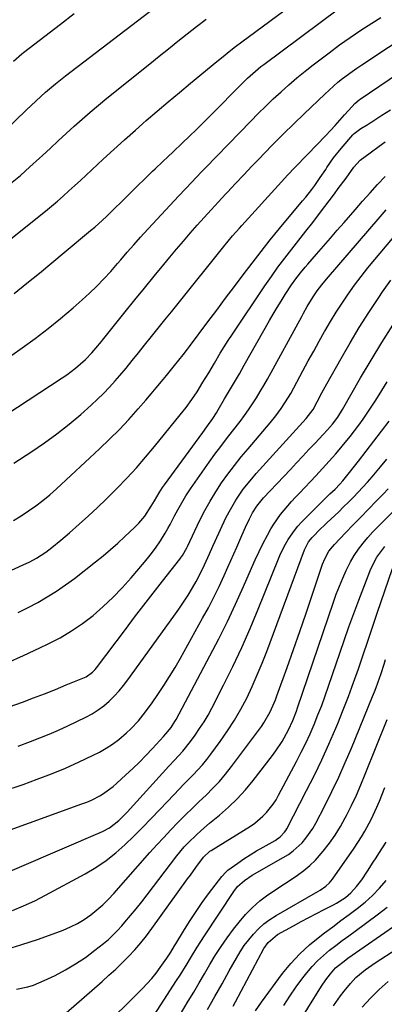
# Model space of a CAD drawing. Units: inches. Extents: x 1846868 to 1852104, y 405299 to 410700.
# Drawn here: x 1849169 to 1849302, y 408343 to 408702 of the extents above; entities that cross this region are included whole.
import ezdxf

# ---------------------------------------------------------------- set-up
doc = ezdxf.new("R2010")
doc.units = ezdxf.units.IN
doc.header["$MEASUREMENT"] = 0
doc.layers.add('7', color=7, linetype='Continuous')
doc.layers.add('8', color=7, linetype='Continuous')

msp = doc.modelspace()

# ---------------------------------------------------------------- linework, layer by layer
at = {"layer": '7', "color": 18}
for points in [[(1849147.67, 408607.74, 1914), (1849178.53, 408632.44, 1914), (1849180.72, 408634.23, 1914), (1849182.89, 408636.05, 1914), (1849185.02, 408637.92, 1914), (1849187.13, 408639.81, 1914), (1849189.22, 408641.73, 1914), (1849191.3, 408643.64, 1914), (1849193.38, 408645.57, 1914), (1849195.45, 408647.5, 1914), (1849199.64, 408651.4, 1914), (1849203.52, 408654.98, 1914), (1849207.44, 408658.52, 1914), (1849211.4, 408662.02, 1914), (1849215.38, 408665.49, 1914), (1849219.39, 408668.93, 1914), (1849223.42, 408672.35, 1914), (1849227.47, 408675.74, 1914), (1849231.52, 408679.13, 1914), (1849241.19, 408687.15, 1914), (1849243.43, 408688.97, 1914), (1849245.69, 408690.78, 1914), (1849247.98, 408692.54, 1914), (1849250.29, 408694.28, 1914), (1849281.04, 408717.08, 1914)], [(1849167.16, 408602.31, 1916), (1849171.74, 408606.05, 1916), (1849176.31, 408609.79, 1916), (1849180.88, 408613.55, 1916), (1849185.43, 408617.31, 1916), (1849195.06, 408625.28, 1916), (1849196.54, 408626.53, 1916), (1849199.42, 408629.13, 1916), (1849200.82, 408630.48, 1916), (1849217.69, 408646.98, 1916), (1849218.62, 408647.88, 1916), (1849221.43, 408650.52, 1916), (1849223.32, 408652.27, 1916), (1849225.19, 408654.04, 1916), (1849228.56, 408657.24, 1916), (1849231.16, 408659.75, 1916), (1849233.75, 408662.27, 1916), (1849236.32, 408664.81, 1916), (1849238.86, 408667.37, 1916), (1849250.51, 408679.19, 1916), (1849252.37, 408681.01, 1916), (1849255.28, 408683.61, 1916), (1849257.3, 408685.25, 1916), (1849258.33, 408686.03, 1916), (1849285.67, 408706.39, 1916)], [(1849139.65, 408561.05, 1918), (1849170.01, 408582.41, 1918), (1849174.79, 408585.89, 1918), (1849179.5, 408589.47, 1918), (1849184.09, 408593.2, 1918), (1849188.61, 408597.02, 1918), (1849191.95, 408599.95, 1918), (1849194.68, 408602.44, 1918), (1849197.34, 408605, 1918), (1849199.9, 408607.67, 1918), (1849202.38, 408610.4, 1918), (1849204.83, 408613.22, 1918), (1849206.03, 408614.61, 1918), (1849208.42, 408617.38, 1918), (1849210.82, 408620.15, 1918), (1849213.26, 408622.89, 1918), (1849214.5, 408624.24, 1918), (1849227.26, 408637.99, 1918), (1849229.68, 408640.58, 1918), (1849232.11, 408643.15, 1918), (1849233.33, 408644.43, 1918), (1849235.78, 408646.99, 1918), (1849237.01, 408648.26, 1918), (1849253.59, 408665.35, 1918), (1849256.29, 408668.09, 1918), (1849259.03, 408670.79, 1918), (1849261.81, 408673.44, 1918), (1849264.63, 408676.06, 1918), (1849267.51, 408678.61, 1918), (1849270.43, 408681.12, 1918), (1849273.41, 408683.54, 1918), (1849276.43, 408685.92, 1918), (1849282.19, 408690.32, 1918), (1849286.01, 408693.15, 1918), (1849289.88, 408695.91, 1918), (1849293.83, 408698.55, 1918), (1849297.83, 408701.12, 1918), (1849301.15, 408703.18, 1918)], [(1849165.79, 408642.49, 1912), (1849169.37, 408645.49, 1912), (1849172.88, 408648.59, 1912), (1849176.34, 408651.75, 1912), (1849177.44, 408652.79, 1912), (1849180.32, 408655.47, 1912), (1849183.2, 408658.14, 1912), (1849186.1, 408660.8, 1912), (1849189.01, 408663.44, 1912), (1849191.95, 408666.05, 1912), (1849194.91, 408668.63, 1912), (1849197.92, 408671.15, 1912), (1849200.96, 408673.64, 1912), (1849216.64, 408686.26, 1912), (1849220.05, 408689, 1912), (1849223.46, 408691.75, 1912), (1849226.87, 408694.49, 1912), (1849230.29, 408697.23, 1912), (1849233.73, 408699.93, 1912), (1849237.22, 408702.58, 1912)], [(1849166.91, 408687.26, 1908), (1849169.89, 408689.84, 1908), (1849170.51, 408690.33, 1908), (1849183.99, 408700.7, 1908), (1849189.03, 408704.63, 1908)], [(1849167.01, 408540.31, 1922), (1849173.51, 408544.51, 1922), (1849178.18, 408547.68, 1922), (1849182.75, 408550.99, 1922), (1849187.16, 408554.5, 1922), (1849191.47, 408558.14, 1922), (1849195.29, 408561.53, 1922), (1849197.57, 408563.63, 1922), (1849199.79, 408565.78, 1922), (1849201.92, 408568.03, 1922), (1849204, 408570.33, 1922), (1849205.71, 408572.32, 1922), (1849208.02, 408575.05, 1922), (1849210.28, 408577.83, 1922), (1849212.51, 408580.62, 1922), (1849214.75, 408583.41, 1922), (1849217.35, 408586.63, 1922), (1849219.77, 408589.63, 1922), (1849222.19, 408592.64, 1922), (1849224.6, 408595.64, 1922), (1849227.02, 408598.65, 1922), (1849243.71, 408619.46, 1922), (1849245.31, 408621.42, 1922), (1849246.94, 408623.36, 1922), (1849249.45, 408626.21, 1922), (1849250.3, 408627.14, 1922), (1849264.8, 408643.06, 1922), (1849267.18, 408645.65, 1922), (1849269.6, 408648.2, 1922), (1849270.82, 408649.47, 1922), (1849273.26, 408652.01, 1922), (1849274.48, 408653.28, 1922), (1849280.93, 408659.99, 1922), (1849282.7, 408661.86, 1922), (1849284.45, 408663.74, 1922), (1849286.17, 408665.64, 1922), (1849287.88, 408667.56, 1922), (1849290.62, 408670.68, 1922), (1849291.64, 408671.75, 1922), (1849293.14, 408673.03, 1922), (1849293.54, 408673.32, 1922), (1849307.52, 408682.81, 1922)], [(1849166.83, 408519.4, 1924), (1849169.6, 408521.1, 1924), (1849172.34, 408522.86, 1924), (1849175, 408524.74, 1924), (1849177.6, 408526.69, 1924), (1849180.1, 408528.76, 1924), (1849182.54, 408530.91, 1924), (1849198.33, 408545.51, 1924), (1849202, 408549.02, 1924), (1849205.59, 408552.6, 1924), (1849209.06, 408556.31, 1924), (1849212.45, 408560.1, 1924), (1849215.25, 408563.34, 1924), (1849217.16, 408565.58, 1924), (1849219.05, 408567.82, 1924), (1849220.92, 408570.09, 1924), (1849222.78, 408572.37, 1924), (1849225.66, 408575.95, 1924), (1849227.27, 408577.94, 1924), (1849228.88, 408579.93, 1924), (1849230.45, 408581.95, 1924), (1849231.23, 408582.97, 1924), (1849237.93, 408591.93, 1924), (1849241.15, 408596.24, 1924), (1849244.37, 408600.55, 1924), (1849247.59, 408604.86, 1924), (1849250.81, 408609.16, 1924), (1849254.06, 408613.45, 1924), (1849257.35, 408617.7, 1924), (1849260.71, 408621.89, 1924), (1849264.12, 408626.05, 1924), (1849272.53, 408636.16, 1924), (1849273.66, 408637.55, 1924), (1849275.86, 408640.36, 1924), (1849276.93, 408641.79, 1924), (1849278.99, 408644.7, 1924), (1849280.96, 408647.68, 1924), (1849281.37, 408648.33, 1924), (1849283.84, 408651.89, 1924), (1849286.56, 408655.26, 1924), (1849290.92, 408660.25, 1924), (1849291.42, 408660.78, 1924), (1849293.76, 408662.66, 1924), (1849296.1, 408664.01, 1924), (1849297.26, 408664.7, 1924), (1849297.82, 408665.07, 1924), (1849301.42, 408667.48, 1924), (1849304.64, 408669.46, 1924)], [(1849116.29, 408478.35, 1926), (1849170.38, 408503.11, 1926), (1849172.83, 408504.29, 1926), (1849175.23, 408505.57, 1926), (1849178.66, 408507.75, 1926), (1849180.92, 408509.47, 1926), (1849184.18, 408512.1, 1926), (1849187.36, 408514.84, 1926), (1849190.91, 408518, 1926), (1849194.23, 408521.01, 1926), (1849197.5, 408524.05, 1926), (1849200.72, 408527.16, 1926), (1849203.9, 408530.3, 1926), (1849204.79, 408531.2, 1926), (1849208.32, 408534.87, 1926), (1849211.79, 408538.61, 1926), (1849215.13, 408542.46, 1926), (1849218.4, 408546.37, 1926), (1849227.78, 408557.95, 1926), (1849229.93, 408560.7, 1926), (1849231.98, 408563.51, 1926), (1849233.94, 408566.4, 1926), (1849236.1, 408569.86, 1926), (1849238.19, 408573.36, 1926), (1849240.27, 408576.88, 1926), (1849242.41, 408580.46, 1926), (1849243.86, 408582.81, 1926), (1849245.34, 408585.12, 1926), (1849246.86, 408587.42, 1926), (1849258.76, 408605.14, 1926), (1849261.12, 408608.55, 1926), (1849263.52, 408611.93, 1926), (1849266.01, 408615.24, 1926), (1849268.55, 408618.51, 1926), (1849271.12, 408621.76, 1926), (1849273.68, 408625.03, 1926), (1849276.21, 408628.31, 1926), (1849278.72, 408631.6, 1926), (1849284.12, 408638.72, 1926), (1849285.56, 408640.64, 1926), (1849288.41, 408644.51, 1926), (1849291.27, 408648.52, 1926), (1849293.58, 408650.98, 1926), (1849297.27, 408653.67, 1926), (1849300.54, 408656.14, 1926), (1849302.7, 408657.76, 1926)], [(1849168.59, 408485.69, 1928), (1849172.18, 408487.5, 1928), (1849175.73, 408489.38, 1928), (1849179.2, 408491.39, 1928), (1849182.61, 408493.51, 1928), (1849185.9, 408495.79, 1928), (1849189.11, 408498.19, 1928), (1849196.83, 408504.25, 1928), (1849199.59, 408506.47, 1928), (1849202.31, 408508.74, 1928), (1849204.97, 408511.09, 1928), (1849207.59, 408513.48, 1928), (1849211.11, 408516.78, 1928), (1849212.7, 408518.38, 1928), (1849214.88, 408520.97, 1928), (1849217.22, 408524.6, 1928), (1849218.37, 408526.57, 1928), (1849220.12, 408529.5, 1928), (1849221.37, 408531.4, 1928), (1849222.02, 408532.32, 1928), (1849236.01, 408551.52, 1928), (1849237.48, 408553.55, 1928), (1849239.65, 408556.62, 1928), (1849241.02, 408558.72, 1928), (1849241.67, 408559.79, 1928), (1849244.03, 408563.75, 1928), (1849245.85, 408566.82, 1928), (1849247.64, 408569.89, 1928), (1849249.42, 408572.98, 1928), (1849251.18, 408576.08, 1928), (1849260.36, 408592.38, 1928), (1849261.75, 408594.79, 1928), (1849263.17, 408597.19, 1928), (1849264.64, 408599.56, 1928), (1849266.14, 408601.92, 1928), (1849268.45, 408605.43, 1928), (1849270.05, 408607.66, 1928), (1849271.76, 408609.83, 1928), (1849273.51, 408611.94, 1928), (1849274.41, 408612.99, 1928), (1849277.64, 408616.7, 1928), (1849280.16, 408619.6, 1928), (1849282.67, 408622.5, 1928), (1849285.19, 408625.4, 1928), (1849287.71, 408628.29, 1928), (1849291.75, 408632.94, 1928), (1849294.45, 408636.02, 1928), (1849297.17, 408639.07, 1928), (1849299.93, 408642.1, 1928), (1849302.71, 408645.1, 1928)], [(1849165.25, 408451.21, 1932), (1849170.12, 408453, 1932), (1849174.15, 408454.5, 1932), (1849178.16, 408456.04, 1932), (1849182.16, 408457.62, 1932), (1849186.14, 408459.22, 1932), (1849192.77, 408461.94, 1932), (1849193.42, 408462.24, 1932), (1849195.72, 408463.89, 1932), (1849196.7, 408464.93, 1932), (1849197.15, 408465.49, 1932), (1849207.74, 408479.53, 1932), (1849211.09, 408483.96, 1932), (1849214.47, 408488.37, 1932), (1849217.86, 408492.77, 1932), (1849221.27, 408497.16, 1932), (1849227.59, 408505.24, 1932), (1849227.85, 408505.58, 1932), (1849228.62, 408506.61, 1932), (1849230.21, 408509.37, 1932), (1849230.41, 408509.78, 1932), (1849235.01, 408519.44, 1932), (1849236.8, 408522.96, 1932), (1849238.69, 408526.42, 1932), (1849240.75, 408529.78, 1932), (1849242.92, 408533.08, 1932), (1849245.22, 408536.3, 1932), (1849247.58, 408539.46, 1932), (1849250.04, 408542.55, 1932), (1849252.57, 408545.59, 1932), (1849260.72, 408555.09, 1932), (1849262.79, 408557.62, 1932), (1849264.73, 408560.24, 1932), (1849267.36, 408564.36, 1932), (1849268.16, 408565.78, 1932), (1849272.64, 408574.05, 1932), (1849274.61, 408577.65, 1932), (1849276.58, 408581.25, 1932), (1849278.58, 408584.83, 1932), (1849280.58, 408588.41, 1932), (1849280.69, 408588.59, 1932), (1849282.7, 408592.04, 1932), (1849284.78, 408595.44, 1932), (1849286.96, 408598.79, 1932), (1849289.21, 408602.09, 1932), (1849291.54, 408605.33, 1932), (1849293.93, 408608.52, 1932), (1849296.4, 408611.66, 1932), (1849298.93, 408614.75, 1932), (1849309.88, 408627.79, 1932)], [(1849168.57, 408436.92, 1934), (1849173.03, 408438.54, 1934), (1849176.5, 408439.87, 1934), (1849179.95, 408441.26, 1934), (1849183.35, 408442.76, 1934), (1849186.72, 408444.33, 1934), (1849193.26, 408447.48, 1934), (1849195.55, 408448.72, 1934), (1849197.75, 408450.09, 1934), (1849199.82, 408451.65, 1934), (1849201.8, 408453.34, 1934), (1849203.66, 408455.18, 1934), (1849205.44, 408457.08, 1934), (1849207.11, 408459.09, 1934), (1849208.7, 408461.16, 1934), (1849225.51, 408484.37, 1934), (1849227.28, 408486.9, 1934), (1849229, 408489.45, 1934), (1849230.64, 408492.06, 1934), (1849232.23, 408494.71, 1934), (1849233.62, 408497.1, 1934), (1849235.25, 408500.08, 1934), (1849236.72, 408503.15, 1934), (1849238.49, 408507.19, 1934), (1849239.67, 408509.98, 1934), (1849240.51, 408511.81, 1934), (1849244.52, 408520.33, 1934), (1849245.62, 408522.52, 1934), (1849248.06, 408526.76, 1934), (1849250.85, 408530.79, 1934), (1849253.91, 408534.63, 1934), (1849255.52, 408536.47, 1934), (1849273.88, 408556.67, 1934), (1849276.33, 408559.96, 1934), (1849277.83, 408562.72, 1934), (1849279.6, 408566, 1934), (1849281.4, 408569.26, 1934), (1849286.58, 408578.53, 1934), (1849289.85, 408584.22, 1934), (1849293.22, 408589.83, 1934), (1849296.75, 408595.36, 1934), (1849300.37, 408600.82, 1934), (1849301.76, 408602.87, 1934), (1849304.82, 408607.22, 1934)], [(1849162.96, 408420.43, 1936), (1849170.35, 408422.91, 1936), (1849175.56, 408424.76, 1936), (1849180.73, 408426.72, 1936), (1849185.82, 408428.85, 1936), (1849190.87, 408431.11, 1936), (1849195.78, 408433.4, 1936), (1849198.29, 408434.68, 1936), (1849200.72, 408436.08, 1936), (1849203.04, 408437.65, 1936), (1849205.3, 408439.33, 1936), (1849208.18, 408441.74, 1936), (1849209.69, 408443.14, 1936), (1849212.5, 408446.17, 1936), (1849215.09, 408449.4, 1936), (1849217.52, 408452.75, 1936), (1849219.61, 408455.78, 1936), (1849221.78, 408459.03, 1936), (1849223.89, 408462.31, 1936), (1849225.91, 408465.66, 1936), (1849227.86, 408469.05, 1936), (1849235.99, 408483.64, 1936), (1849238.07, 408487.48, 1936), (1849240.07, 408491.35, 1936), (1849241.97, 408495.27, 1936), (1849243.81, 408499.23, 1936), (1849245.2, 408502.34, 1936), (1849246.28, 408504.77, 1936), (1849247.36, 408507.2, 1936), (1849248.44, 408509.64, 1936), (1849250.29, 408513.84, 1936), (1849251.69, 408516.92, 1936), (1849253.16, 408519.97, 1936), (1849254.24, 408522.11, 1936), (1849255.79, 408524.61, 1936), (1849258.27, 408527.65, 1936), (1849268.04, 408538.04, 1936), (1849270.29, 408540.44, 1936), (1849272.56, 408542.84, 1936), (1849274.82, 408545.24, 1936), (1849277.08, 408547.64, 1936), (1849280.09, 408550.83, 1936), (1849281.59, 408552.46, 1936), (1849283.43, 408554.59, 1936), (1849285.36, 408557.16, 1936), (1849287.05, 408559.89, 1936), (1849293.73, 408571.5, 1936), (1849297.53, 408577.97, 1936), (1849301.42, 408584.38, 1936), (1849305.45, 408590.7, 1936)], [(1849153.4, 408401.91, 1938), (1849191.87, 408415.75, 1938), (1849193.62, 408416.43, 1938), (1849195.34, 408417.17, 1938), (1849198.67, 408418.89, 1938), (1849200.26, 408419.87, 1938), (1849203.26, 408422.07, 1938), (1849204.68, 408423.3, 1938), (1849207.95, 408426.33, 1938), (1849210.42, 408428.68, 1938), (1849212.86, 408431.07, 1938), (1849215.25, 408433.51, 1938), (1849217.6, 408435.99, 1938), (1849221.64, 408440.36, 1938), (1849222.53, 408441.33, 1938), (1849224.44, 408443.69, 1938), (1849225.84, 408445.84, 1938), (1849226.26, 408446.59, 1938), (1849238.65, 408469.86, 1938), (1849241.89, 408476.11, 1938), (1849245.02, 408482.41, 1938), (1849248, 408488.78, 1938), (1849250.87, 408495.21, 1938), (1849253.79, 408501.94, 1938), (1849255.18, 408505.01, 1938), (1849256.62, 408508.05, 1938), (1849258.15, 408511.05, 1938), (1849259.73, 408514.03, 1938), (1849260.95, 408516.24, 1938), (1849262.02, 408518.05, 1938), (1849264.4, 408521.49, 1938), (1849265.72, 408523.13, 1938), (1849268.5, 408526.29, 1938), (1849269.92, 408527.84, 1938), (1849271.36, 408529.37, 1938), (1849277.39, 408535.7, 1938), (1849279.85, 408538.33, 1938), (1849282.28, 408541, 1938), (1849284.65, 408543.73, 1938), (1849286.98, 408546.48, 1938), (1849289.87, 408550.02, 1938), (1849291.5, 408552.1, 1938), (1849293.07, 408554.23, 1938), (1849294.62, 408556.38, 1938), (1849296.12, 408558.56, 1938), (1849297.6, 408560.76, 1938), (1849299.04, 408562.98, 1938), (1849300.46, 408565.22, 1938), (1849303.41, 408569.97, 1938)], [(1849166.44, 408376.84, 1942), (1849170.57, 408378.47, 1942), (1849174.6, 408380.34, 1942), (1849178.57, 408382.35, 1942), (1849193.06, 408390.23, 1942), (1849196.94, 408392.55, 1942), (1849200.67, 408395.05, 1942), (1849204.2, 408397.84, 1942), (1849207.58, 408400.83, 1942), (1849210.83, 408403.98, 1942), (1849214.05, 408407.17, 1942), (1849217.22, 408410.41, 1942), (1849220.36, 408413.69, 1942), (1849225.57, 408419.22, 1942), (1849227.29, 408421.03, 1942), (1849229.02, 408422.84, 1942), (1849230.77, 408424.63, 1942), (1849232.52, 408426.41, 1942), (1849235.91, 408430.08, 1942), (1849237.5, 408432.01, 1942), (1849239.02, 408433.98, 1942), (1849242.45, 408438.62, 1942), (1849245.11, 408442.43, 1942), (1849247.62, 408446.32, 1942), (1849249.92, 408450.35, 1942), (1849252.08, 408454.45, 1942), (1849254.07, 408458.66, 1942), (1849255.97, 408462.9, 1942), (1849257.74, 408467.19, 1942), (1849259.43, 408471.52, 1942), (1849273.2, 408508.62, 1942), (1849274.72, 408511.57, 1942), (1849275.97, 408513.12, 1942), (1849279.21, 408516.39, 1942), (1849280.28, 408517.43, 1942), (1849281.35, 408518.45, 1942), (1849285.7, 408522.56, 1942), (1849287.52, 408524.31, 1942), (1849289.32, 408526.07, 1942), (1849291.09, 408527.86, 1942), (1849292.85, 408529.67, 1942), (1849294.57, 408531.51, 1942), (1849296.27, 408533.37, 1942), (1849297.92, 408535.26, 1942), (1849301.01, 408538.93, 1942), (1849303.33, 408541.74, 1942)], [(1849163.16, 408362.27, 1944), (1849169.59, 408364.22, 1944), (1849175.97, 408366.38, 1944), (1849184.98, 408369.67, 1944), (1849187.64, 408370.78, 1944), (1849190.23, 408372.05, 1944), (1849192.7, 408373.53, 1944), (1849195.08, 408375.17, 1944), (1849197.34, 408376.99, 1944), (1849199.52, 408378.89, 1944), (1849201.58, 408380.92, 1944), (1849203.57, 408383.04, 1944), (1849216.74, 408398, 1944), (1849219.24, 408400.78, 1944), (1849221.76, 408403.54, 1944), (1849224.34, 408406.25, 1944), (1849226.95, 408408.92, 1944), (1849229.77, 408411.75, 1944), (1849232.25, 408414.19, 1944), (1849234.76, 408416.61, 1944), (1849237.29, 408419.01, 1944), (1849239.76, 408421.46, 1944), (1849242.13, 408423.99, 1944), (1849244.37, 408426.65, 1944), (1849246.52, 408429.39, 1944), (1849257.45, 408444.1, 1944), (1849258.35, 408445.38, 1944), (1849260.7, 408449.46, 1944), (1849262.58, 408453.79, 1944), (1849263.13, 408455.26, 1944), (1849266.83, 408465.6, 1944), (1849269.18, 408472.21, 1944), (1849271.5, 408478.82, 1944), (1849273.78, 408485.45, 1944), (1849276.04, 408492.08, 1944), (1849279.85, 408503.37, 1944), (1849280.63, 408505.32, 1944), (1849282.16, 408508.08, 1944), (1849283.43, 408509.76, 1944), (1849284.12, 408510.55, 1944), (1849288.2, 408514.83, 1944), (1849290.97, 408517.73, 1944), (1849293.76, 408520.62, 1944), (1849296.56, 408523.5, 1944), (1849299.37, 408526.36, 1944), (1849301.98, 408529.01, 1944), (1849303.83, 408530.92, 1944)], [(1849167.96, 408348.03, 1946), (1849172.12, 408348.95, 1946), (1849174.15, 408349.56, 1946), (1849178.08, 408351.18, 1946), (1849182.03, 408353.09, 1946), (1849185.85, 408355.09, 1946), (1849189.57, 408357.26, 1946), (1849193.14, 408359.68, 1946), (1849196.6, 408362.25, 1946), (1849199.75, 408364.76, 1946), (1849201.52, 408366.25, 1946), (1849204.84, 408369.45, 1946), (1849206.4, 408371.16, 1946), (1849207.57, 408372.53, 1946), (1849209.65, 408374.99, 1946), (1849211.69, 408377.47, 1946), (1849213.7, 408379.99, 1946), (1849215.67, 408382.53, 1946), (1849226.58, 408396.82, 1946), (1849229.27, 408400.06, 1946), (1849230.72, 408401.59, 1946), (1849233.77, 408404.51, 1946), (1849235.33, 408405.92, 1946), (1849238.55, 408408.67, 1946), (1849242.15, 408411.64, 1946), (1849245.47, 408414.57, 1946), (1849248.66, 408417.64, 1946), (1849251.63, 408420.91, 1946), (1849254.47, 408424.32, 1946), (1849261.56, 408433.45, 1946), (1849262.78, 408435.1, 1946), (1849265.01, 408438.53, 1946), (1849267.39, 408442.84, 1946), (1849268.94, 408446.2, 1946), (1849270.27, 408449.66, 1946), (1849270.68, 408450.83, 1946), (1849283.78, 408489.46, 1946), (1849284.84, 408492.4, 1946), (1849285.96, 408495.33, 1946), (1849287.18, 408498.21, 1946), (1849288.46, 408501.06, 1946), (1849288.78, 408501.74, 1946), (1849290.03, 408504.18, 1946), (1849291.41, 408506.55, 1946), (1849292.95, 408508.81, 1946), (1849294.61, 408511, 1946), (1849296.39, 408513.11, 1946), (1849298.21, 408515.17, 1946), (1849300.1, 408517.18, 1946), (1849302.03, 408519.15, 1946), (1849312.98, 408529.97, 1946)], [(1849186.09, 408339.45, 1948), (1849199.28, 408350.91, 1948), (1849201.76, 408353.12, 1948), (1849204.2, 408355.37, 1948), (1849206.58, 408357.68, 1948), (1849208.93, 408360.02, 1948), (1849211.18, 408362.45, 1948), (1849213.37, 408364.94, 1948), (1849215.44, 408367.52, 1948), (1849217.43, 408370.17, 1948), (1849230.49, 408388.34, 1948), (1849231.5, 408389.74, 1948), (1849233.53, 408392.55, 1948), (1849236.27, 408396.31, 1948), (1849238.66, 408398.44, 1948), (1849239.11, 408398.74, 1948), (1849253.48, 408407.67, 1948), (1849255.07, 408408.76, 1948), (1849258.01, 408411.22, 1948), (1849259.36, 408412.6, 1948), (1849261.75, 408415.61, 1948), (1849262.8, 408417.23, 1948), (1849263.76, 408418.9, 1948), (1849270.33, 408431.29, 1948), (1849272.04, 408434.62, 1948), (1849273.68, 408437.98, 1948), (1849275.24, 408441.39, 1948), (1849276.73, 408444.82, 1948), (1849278.14, 408448.29, 1948), (1849279.5, 408451.78, 1948), (1849280.79, 408455.29, 1948), (1849282.04, 408458.82, 1948), (1849287.74, 408475.54, 1948), (1849289.44, 408480.44, 1948), (1849291.2, 408485.32, 1948), (1849293.01, 408490.18, 1948), (1849294.88, 408495.02, 1948), (1849297.49, 408501.69, 1948), (1849299.68, 408505.96, 1948), (1849302.58, 408509.8, 1948)], [(1849216.09, 408335.17, 1952), (1849226.44, 408351.17, 1952), (1849227.74, 408353.19, 1952), (1849230.27, 408357.28, 1952), (1849231.51, 408359.35, 1952), (1849234.01, 408363.45, 1952), (1849236.61, 408367.5, 1952), (1849247.35, 408383.73, 1952), (1849248.74, 408385.53, 1952), (1849251.28, 408387.81, 1952), (1849254.14, 408389.7, 1952), (1849265.46, 408396.13, 1952), (1849267.31, 408397.3, 1952), (1849269.09, 408398.57, 1952), (1849272.31, 408401.53, 1952), (1849273.75, 408403.19, 1952), (1849276.27, 408406.76, 1952), (1849277.36, 408408.67, 1952), (1849280.66, 408415.08, 1952), (1849283.25, 408420.29, 1952), (1849285.75, 408425.53, 1952), (1849288.11, 408430.84, 1952), (1849290.39, 408436.19, 1952), (1849298.1, 408455.04, 1952), (1849298.76, 408456.7, 1952), (1849299.41, 408458.36, 1952), (1849300.62, 408461.71, 1952), (1849301.2, 408463.39, 1952), (1849302.31, 408466.78, 1952), (1849302.86, 408468.48, 1952)], [(1849218.06, 408322.2, 1954), (1849230.73, 408343.62, 1954), (1849232.71, 408346.98, 1954), (1849234.69, 408350.34, 1954), (1849236.65, 408353.71, 1954), (1849238.61, 408357.08, 1954), (1849240.62, 408360.41, 1954), (1849242.73, 408363.68, 1954), (1849244.96, 408366.86, 1954), (1849247.29, 408369.98, 1954), (1849249.31, 408372.59, 1954), (1849251.67, 408375.35, 1954), (1849254.18, 408377.95, 1954), (1849256.93, 408380.31, 1954), (1849259.84, 408382.49, 1954), (1849261.15, 408383.39, 1954), (1849263.52, 408385, 1954), (1849265.9, 408386.59, 1954), (1849268.28, 408388.18, 1954), (1849270.67, 408389.76, 1954), (1849272.98, 408391.43, 1954), (1849275.17, 408393.22, 1954), (1849277.19, 408395.21, 1954), (1849280.09, 408398.54, 1954), (1849282.31, 408401.42, 1954), (1849284.41, 408404.38, 1954), (1849286.31, 408407.47, 1954), (1849288.08, 408410.65, 1954), (1849288.53, 408411.53, 1954), (1849290.38, 408415.23, 1954), (1849292.16, 408418.97, 1954), (1849293.83, 408422.76, 1954), (1849295.43, 408426.57, 1954), (1849303.48, 408446.56, 1954)], [(1849237.81, 408340.68, 1956), (1849240.45, 408345.37, 1956), (1849243.07, 408350.06, 1956), (1849245.7, 408354.76, 1956), (1849248.3, 408359.42, 1956), (1849249.7, 408361.74, 1956), (1849251.19, 408363.99, 1956), (1849252.81, 408366.13, 1956), (1849254.54, 408368.21, 1956), (1849256.42, 408370.14, 1956), (1849258.41, 408371.93, 1956), (1849260.56, 408373.52, 1956), (1849262.82, 408374.98, 1956), (1849278.14, 408383.79, 1956), (1849278.89, 408384.24, 1956), (1849281.04, 408385.73, 1956), (1849282.33, 408386.89, 1956), (1849282.89, 408387.54, 1956), (1849283.43, 408388.23, 1956), (1849291.4, 408399.58, 1956), (1849294.09, 408403.67, 1956), (1849295.32, 408405.78, 1956), (1849297.61, 408410.11, 1956), (1849299.65, 408414.56, 1956), (1849300.58, 408416.82, 1956), (1849302.52, 408421.74, 1956)], [(1849247.19, 408341.84, 1958), (1849248.02, 408343.41, 1958), (1849258.38, 408362.86, 1958), (1849259.9, 408365.14, 1958), (1849263.37, 408368.06, 1958), (1849269.16, 408371.22, 1958), (1849271.96, 408372.73, 1958), (1849274.77, 408374.22, 1958), (1849277.6, 408375.69, 1958), (1849280.42, 408377.14, 1958), (1849283.76, 408378.84, 1958), (1849284.91, 408379.46, 1958), (1849288.21, 408381.58, 1958), (1849290.2, 408383.25, 1958), (1849292.25, 408385.54, 1958), (1849294.11, 408388, 1958), (1849296.24, 408391.19, 1958), (1849298.31, 408394.42, 1958), (1849299.35, 408396.04, 1958), (1849300.39, 408397.65, 1958), (1849303.03, 408401.76, 1958)], [(1849265.65, 408342.04, 1962), (1849267.86, 408345.5, 1962), (1849270.22, 408348.87, 1962), (1849272.66, 408352.17, 1962), (1849274.12, 408354.06, 1962), (1849275.99, 408356.29, 1962), (1849277.97, 408358.42, 1962), (1849280.1, 408360.39, 1962), (1849282.34, 408362.25, 1962), (1849284.67, 408364.02, 1962), (1849287.01, 408365.78, 1962), (1849289.36, 408367.53, 1962), (1849291.71, 408369.26, 1962), (1849299.81, 408375.18, 1962), (1849303.42, 408378.05, 1962)], [(1849269.48, 408333.06, 1964), (1849279.46, 408349.13, 1964), (1849281, 408351.46, 1964), (1849282.67, 408353.68, 1964), (1849284.49, 408355.79, 1964), (1849288.26, 408358.81, 1964), (1849289.06, 408359.37, 1964), (1849312.93, 408375.95, 1964)], [(1849283.82, 408341.97, 1966), (1849286.32, 408345.58, 1966), (1849287.66, 408347.32, 1966), (1849289.97, 408350.1, 1966), (1849292, 408352.27, 1966), (1849295.42, 408355.14, 1966), (1849297.84, 408356.88, 1966), (1849299.08, 408357.7, 1966), (1849306.93, 408362.78, 1966)], [(1849294.34, 408341.46, 1968), (1849297.33, 408344.75, 1968), (1849300.44, 408347.92, 1968), (1849303.73, 408350.9, 1968)]]:
    msp.add_polyline3d(points, dxfattribs=at)
at = {"layer": '8', "color": 18}
for points in [[(1849163.28, 408661.36, 1910), (1849171.64, 408669.43, 1910), (1849173.35, 408671.06, 1910), (1849176.82, 408674.27, 1910), (1849178.57, 408675.85, 1910), (1849182.17, 408678.92, 1910), (1849185.87, 408681.86, 1910), (1849220.97, 408708.68, 1910)], [(1849143.4, 408544.43, 1920), (1849184.66, 408571.47, 1920), (1849186.31, 408572.59, 1920), (1849189.5, 408574.99, 1920), (1849193.21, 408578.16, 1920), (1849195.54, 408580.57, 1920), (1849197, 408582.27, 1920), (1849199.01, 408584.79, 1920), (1849199.42, 408585.29, 1920), (1849207.73, 408595.64, 1920), (1849211.22, 408599.98, 1920), (1849214.73, 408604.3, 1920), (1849218.26, 408608.61, 1920), (1849221.8, 408612.91, 1920), (1849224, 408615.58, 1920), (1849226.47, 408618.52, 1920), (1849228.95, 408621.45, 1920), (1849231.46, 408624.35, 1920), (1849233.99, 408627.23, 1920), (1849236.55, 408630.08, 1920), (1849239.13, 408632.93, 1920), (1849241.72, 408635.76, 1920), (1849244.32, 408638.58, 1920), (1849245.02, 408639.33, 1920), (1849247.99, 408642.5, 1920), (1849250.98, 408645.66, 1920), (1849253.98, 408648.81, 1920), (1849256.99, 408651.95, 1920), (1849258.23, 408653.23, 1920), (1849261.9, 408656.98, 1920), (1849265.59, 408660.69, 1920), (1849269.33, 408664.37, 1920), (1849273.1, 408668.01, 1920), (1849280.6, 408675.17, 1920), (1849282.18, 408676.64, 1920), (1849285.45, 408679.49, 1920), (1849287.13, 408680.85, 1920), (1849290.58, 408683.47, 1920), (1849292.35, 408684.72, 1920), (1849294.14, 408685.94, 1920), (1849313.6, 408698.84, 1920)], [(1849164.5, 408467.35, 1930), (1849170.51, 408470.05, 1930), (1849176.48, 408472.82, 1930), (1849179.53, 408474.26, 1930), (1849183.87, 408476.51, 1930), (1849188.07, 408478.96, 1930), (1849192.08, 408481.72, 1930), (1849195.96, 408484.68, 1930), (1849199.65, 408487.89, 1930), (1849203.21, 408491.22, 1930), (1849206.59, 408494.75, 1930), (1849209.85, 408498.4, 1930), (1849214.73, 408504.17, 1930), (1849216.78, 408506.68, 1930), (1849218.74, 408509.25, 1930), (1849220.58, 408511.92, 1930), (1849222.26, 408514.69, 1930), (1849223.22, 408516.41, 1930), (1849224.06, 408517.93, 1930), (1849225.72, 408520.99, 1930), (1849226.91, 408523.21, 1930), (1849228.37, 408525.82, 1930), (1849229.9, 408528.39, 1930), (1849231.53, 408530.9, 1930), (1849233.21, 408533.38, 1930), (1849238.4, 408540.68, 1930), (1849240.48, 408543.56, 1930), (1849242.59, 408546.42, 1930), (1849244.75, 408549.24, 1930), (1849246.94, 408552.04, 1930), (1849249.69, 408555.56, 1930), (1849251.26, 408557.67, 1930), (1849252.77, 408559.82, 1930), (1849254.25, 408562, 1930), (1849255.67, 408564.21, 1930), (1849257.05, 408566.45, 1930), (1849258.38, 408568.72, 1930), (1849259.67, 408571.01, 1930), (1849272.24, 408593.95, 1930), (1849272.9, 408595.15, 1930), (1849274.23, 408597.54, 1930), (1849276.33, 408601.06, 1930), (1849277.86, 408603.31, 1930), (1849279.5, 408605.48, 1930), (1849281.22, 408607.58, 1930), (1849300.81, 408630.37, 1930), (1849303.01, 408632.89, 1930)], [(1849153.28, 408385.89, 1940), (1849199.36, 408405.7, 1940), (1849201.92, 408407.03, 1940), (1849205.34, 408409.69, 1940), (1849208.43, 408412.77, 1940), (1849223.67, 408429.59, 1940), (1849225.68, 408431.78, 1940), (1849228.7, 408435.06, 1940), (1849231.5, 408438.52, 1940), (1849233.21, 408440.86, 1940), (1849234.89, 408443.26, 1940), (1849236.49, 408445.71, 1940), (1849237.96, 408448.24, 1940), (1849239.36, 408450.81, 1940), (1849243.65, 408459.17, 1940), (1849247.03, 408466.01, 1940), (1849250.29, 408472.91, 1940), (1849253.35, 408479.89, 1940), (1849256.29, 408486.93, 1940), (1849263.65, 408505.28, 1940), (1849264.44, 408507.12, 1940), (1849266.23, 408510.69, 1940), (1849267.23, 408512.43, 1940), (1849269.5, 408515.71, 1940), (1849270.78, 408517.23, 1940), (1849272.14, 408518.7, 1940), (1849280.03, 408526.66, 1940), (1849282.48, 408529.06, 1940), (1849284.38, 408530.85, 1940), (1849286.1, 408532.61, 1940), (1849287.19, 408533.84, 1940), (1849287.72, 408534.47, 1940), (1849288.23, 408535.1, 1940), (1849292.95, 408541.07, 1940), (1849295.79, 408544.69, 1940), (1849298.6, 408548.32, 1940), (1849301.38, 408551.98, 1940), (1849304.13, 408555.66, 1940)], [(1849198.13, 408332.53, 1950), (1849213.99, 408348.29, 1950), (1849215.73, 408350.11, 1950), (1849217.41, 408351.99, 1950), (1849218.99, 408353.94, 1950), (1849220.51, 408355.95, 1950), (1849222.91, 408359.33, 1950), (1849224.36, 408361.6, 1950), (1849225.75, 408363.91, 1950), (1849226.21, 408364.68, 1950), (1849229.34, 408369.87, 1950), (1849231.42, 408373.2, 1950), (1849233.57, 408376.48, 1950), (1849235.83, 408379.68, 1950), (1849238.16, 408382.84, 1950), (1849243.01, 408389.19, 1950), (1849244.43, 408390.78, 1950), (1849245.22, 408391.49, 1950), (1849248.79, 408394.12, 1950), (1849251.05, 408395.69, 1950), (1849253.35, 408397.2, 1950), (1849255.71, 408398.61, 1950), (1849258.1, 408399.97, 1950), (1849262.47, 408402.35, 1950), (1849264.37, 408403.67, 1950), (1849265.94, 408405.38, 1950), (1849266.37, 408406.02, 1950), (1849266.76, 408406.69, 1950), (1849274, 408420.61, 1950), (1849276.83, 408426.23, 1950), (1849279.56, 408431.89, 1950), (1849282.15, 408437.62, 1950), (1849284.63, 408443.39, 1950), (1849285.35, 408445.12, 1950), (1849287.36, 408450.09, 1950), (1849289.31, 408455.07, 1950), (1849291.15, 408460.1, 1950), (1849292.94, 408465.14, 1950), (1849294.67, 408470.21, 1950), (1849296.4, 408475.28, 1950), (1849298.12, 408480.35, 1950), (1849299.83, 408485.42, 1950), (1849305.36, 408501.8, 1950)], [(1849255.33, 408340.12, 1960), (1849257.51, 408343.3, 1960), (1849265.22, 408353.73, 1960), (1849268.26, 408357.47, 1960), (1849271.49, 408361.01, 1960), (1849275.03, 408364.26, 1960), (1849278.76, 408367.31, 1960), (1849280.58, 408368.66, 1960), (1849283.56, 408370.88, 1960), (1849286.53, 408373.09, 1960), (1849289.51, 408375.31, 1960), (1849292.49, 408377.52, 1960), (1849295.36, 408379.83, 1960), (1849298.11, 408382.29, 1960), (1849300.64, 408384.96, 1960), (1849303.05, 408387.76, 1960)]]:
    msp.add_polyline3d(points, dxfattribs=at)

doc.saveas('drawing.dxf')
